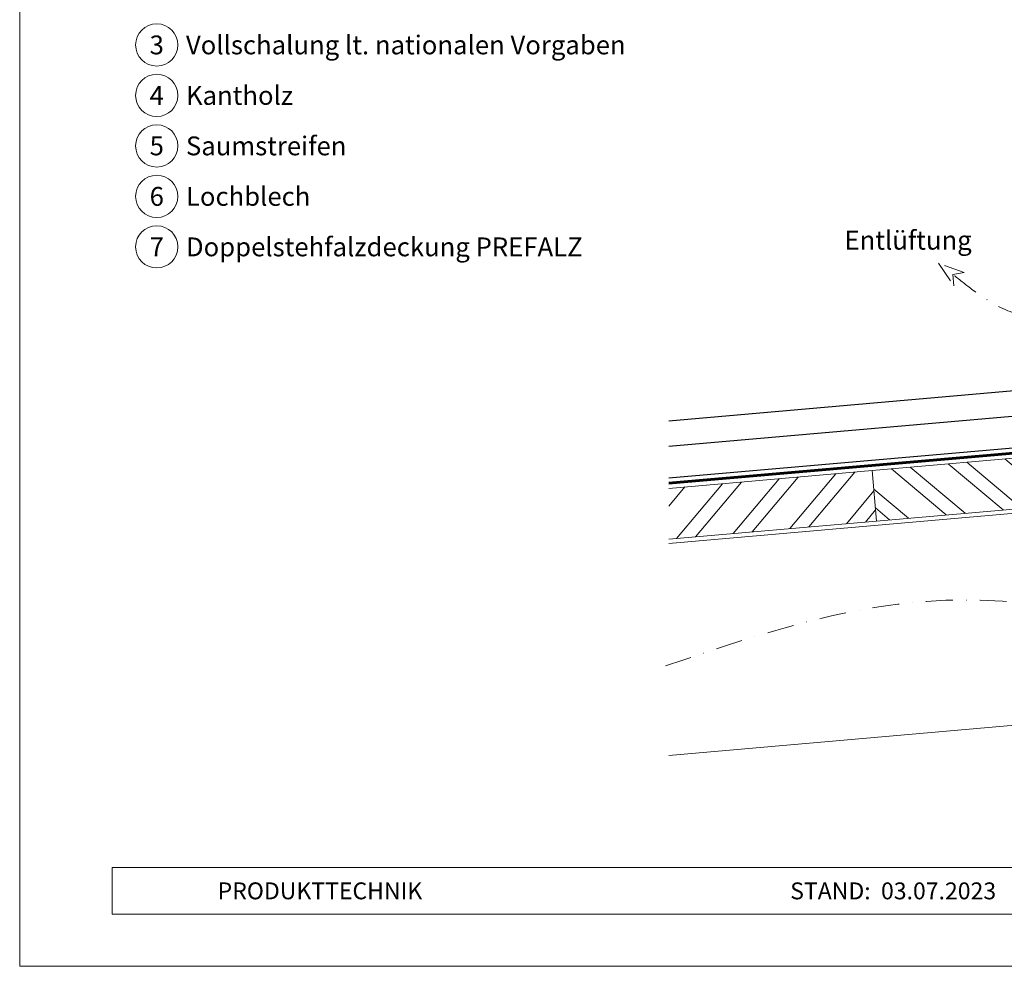
# Model space of a CAD drawing. Units: millimetres. Extents: x 0 to 49754, y 0 to 1470.
# Drawn here: x 13368 to 13834, y 0 to 448 of the extents above; entities that cross this region are included whole.
import ezdxf
from ezdxf.enums import TextEntityAlignment as Align

# ---------------------------------------------------------------- set-up
doc = ezdxf.new("R2010")
doc.units = ezdxf.units.MM
for name, pattern in [('GESTRICHELT', [0.75, 0.5, -0.25]), ('STRICHPUNKT', [25.4, 12.7, -6.35, 0, -6.35]), ('Trennlage', [30, 12, -18])]:
    doc.linetypes.add(name, pattern=pattern)
for name, color, linetype, lineweight, true_color in [('04_Trennlage', 251, 'Continuous', 25, 0x505f69), ('04_Trennlage_Linie', 251, 'Continuous', 0, 0x505f69), ('06_Holz', 252, 'Continuous', 15, 0x8296a0), ('06_Holzschfraffur', 254, 'Continuous', 13, 0xdce6eb), ('08_Bemassung', 251, 'Continuous', 5, 0x505f69), ('09_Luft', 252, 'Continuous', 5, 0x8296a0), ('10_Blattrahmen', 18, 'Continuous', 20, 0x000000), ('99_Text_3_DE', 251, 'Continuous', 5, 0x505f69)]:
    doc.layers.add(name, color=color, linetype=linetype, lineweight=lineweight, true_color=true_color)
doc.layers.add('1 Produkte PREFA', color=10, linetype='Continuous')
doc.layers.add('99_Text_2_DE', color=7, linetype='Continuous')
doc.styles.add('Arial', font='arial.ttf')
doc.styles.add('PREFA_Standard', font='arial.ttf', dxfattribs={"height": 20})

msp = doc.modelspace()

# ---------------------------------------------------------------- hatches: boundary and pattern name
at = {"layer": '06_Holzschfraffur'}
h = msp.add_hatch(dxfattribs=at)
h.set_pattern_fill('ANSI32', color=256, scale=2, angle=275, style=0)
h.set_pattern_definition([(320, (5790.305, -188.717), (12.245104, 14.593147), []), (320, (5791.088, -197.663), (12.245104, 14.593147), [])])
h.paths.add_polyline_path([(13771.251, 234.86), (13773.342, 210.951), (13937.715, 225.332), (13937.715, 249.424)])
h = msp.add_hatch(dxfattribs=at)
h.set_pattern_fill('ANSI32', color=256, scale=2, angle=5, style=0)
h.set_pattern_definition([(50, (5790.305, -188.717), (-14.593147, 12.245104), []), (50, (5799.251, -187.934), (-14.593147, 12.245104), [])])
h.paths.add_polyline_path([(13674.919, 226.432), (13674.919, 202.341), (13773.342, 210.951), (13771.251, 234.86)])

# ---------------------------------------------------------------- linework, layer by layer
at = {"layer": '04_Trennlage', "linetype": 'Trennlage', "ltscale": 0.5, "const_width": 1, "flags": 128}
msp.add_lwpolyline([(13674.919, 228.883), (13908.933, 249.298, 0.3888787), (13911.216, 251.788), (13911.254, 404.828)], format="xyb", dxfattribs=at)
at = {"layer": '04_Trennlage_Linie', "ltscale": 5, "flags": 128}
for points in [[(13674.919, 229.385), (13908.89, 249.796, 0.3888787), (13910.716, 251.788), (13910.754, 404.831)], [(13674.919, 228.381), (13908.976, 248.8, 0.3888787), (13911.716, 251.788), (13911.754, 404.824)]]:
    msp.add_lwpolyline(points, format="xyb", dxfattribs=at)
at = {"layer": '06_Holz'}
msp.add_lwpolyline([(13773.342, 210.951), (13937.715, 225.332), (13937.715, 249.424), (13771.251, 234.86)], close=True, dxfattribs=at)
for points in [[(13674.919, 202.341), (13773.342, 210.951), (13771.251, 234.86), (13674.919, 226.432)], [(13674.919, 200.325), (13979.715, 226.991), (13979.715, 123.109), (13939.715, 123.109), (13674.919, 99.943)]]:
    msp.add_lwpolyline(points, dxfattribs=at)
at = {"layer": '08_Bemassung'}
for centre in [(13432.451, 436.52), (13432.451, 412.601), (13432.451, 388.682), (13432.451, 364.763), (13432.451, 340.844)]:
    msp.add_circle(centre, 9.996, dxfattribs=at)
at = {"layer": '09_Luft', "linetype": 'GESTRICHELT', "ltscale": 20}
msp.add_lwpolyline([(13814.901, 328.668), (13802.752, 333.064), (13809.957, 322.34), (13809.464, 327.82)], close=True, dxfattribs=at)
at = {"layer": '09_Luft', "linetype": 'STRICHPUNKT'}
msp.add_open_spline([(13673.33, 142.301), (13719.662, 158.034), (13801.009, 185.655), (13904.491, 161.054), (13960.911, 202.871), (13969.989, 257.01), (13966.008, 312.861), (13971.649, 367.415), (13964.196, 420.524), (13917.324, 437.126), (13880.918, 429.828), (13856.918, 402.021), (13860.046, 366.25), (13879.806, 333.812), (13852.403, 298.95), (13824.631, 315.624), (13812.341, 325.507), (13809.464, 327.82)], degree=3, knots=[0, 0, 0, 0, 145.4292721, 255.3358835, 291.277564, 342.0181525, 410.0192213, 459.9422805, 510.5167105, 551.9765126, 592.67421, 615.2489838, 655.7450516, 691.0764466, 720.3238651, 757.3187244, 768.6265017, 768.6265017, 768.6265017, 768.6265017], dxfattribs=at)
at = {"layer": '1 Produkte PREFA'}
msp.add_lwpolyline([(13674.919, 231.393), (13888.791, 250.05), (13908.716, 402.723, 0.4142136), (13906.716, 404.723), (13882.328, 404.723)], format="xyb", dxfattribs=at)
at = {"layer": '1 Produkte PREFA', "ltscale": 5}
for points in [[(13674.919, 246.45), (13873.798, 263.799), (13908.716, 402.723)], [(13674.919, 258.495), (13861.803, 274.798), (13908.716, 402.723)]]:
    msp.add_lwpolyline(points, dxfattribs=at)
at = {"layer": '10_Blattrahmen'}
for p, q in [((14407.028, 46.757), (13411.26, 46.757)), ((13411.26, 46.757), (13411.26, 24.752)), ((13411.26, 24.752), (14407.028, 24.752))]:
    msp.add_line(p, q, dxfattribs=at)
msp.add_lwpolyline([(14407.028, 0), (14407.028, 734.999), (13367.529, 734.999), (13367.529, 0)], close=True, dxfattribs=at)

# ---------------------------------------------------------------- texts
at = {"layer": '08_Bemassung', "style": 'PREFA_Standard'}
for s, p in [('3', (13432.451, 436.52)), ('4', (13432.451, 412.601)), ('5', (13432.451, 388.682)), ('6', (13432.451, 364.763)), ('7', (13432.451, 340.844))]:
    msp.add_text(s, height=8.925, dxfattribs=at).set_placement(p, align=Align.MIDDLE_CENTER)
at = {"layer": '99_Text_2_DE', "char_height": 8, "style": 'Arial'}
for s, insert, attachment_point in [('PRODUKTTECHNIK', (13461.26, 35.754), 4), ('STAND:  03.07.2023', (13781.211, 35.738), 5)]:
    msp.add_mtext_dynamic_manual_height_columns(s, width=133.14851, gutter_width=12.5, heights=[0], dxfattribs=dict(at, insert=insert, attachment_point=attachment_point))
at = {"layer": '99_Text_3_DE', "style": 'PREFA_Standard'}
for s, p in [('Vollschalung lt. nationalen Vorgaben', (13446.267, 436.52)), ('Kantholz', (13446.267, 412.601)), ('Saumstreifen', (13446.267, 388.682)), ('Lochblech', (13446.267, 364.763)), ('Doppelstehfalzdeckung PREFALZ', (13446.267, 340.844)), ('Entlüftung', (13758.139, 343.995))]:
    msp.add_text(s, height=8.925, dxfattribs=at).set_placement(p, align=Align.MIDDLE_LEFT)

doc.saveas('drawing.dxf')
